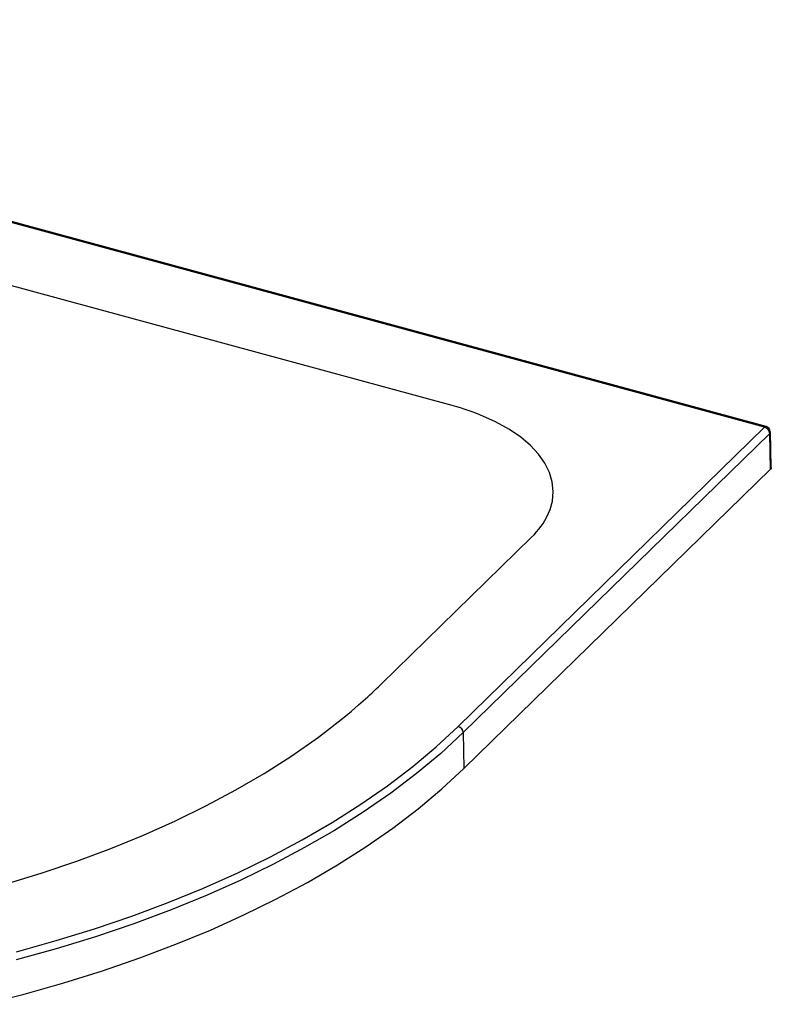
# Paper-space layout '_Trimetric' of a CAD drawing. Units: millimetres. Extents: x -607 to 607, y -214 to 333.
# Drawn here: x 210 to 607, y -187 to 333 of the extents above; entities that cross this region are included whole.
import ezdxf

# ---------------------------------------------------------------- set-up
doc = ezdxf.new("R2010")
doc.units = ezdxf.units.MM

psp = doc.layouts.new('_Trimetric')

# ---------------------------------------------------------------- linework, layer by layer
at = {"color": 7, "linetype": 'Continuous', "lineweight": 25}
for p, q in [((441.64, -40.39), (603.43, 117.51)), ((606.95, 96.19), (606.43, 115.03)), ((606.6, 95.45), (606.08, 114.27)), ((444.66, -62.61), (606.6, 95.45)), ((444.32, -43.65), (444.66, -62.61))]:
    psp.add_line(p, q, dxfattribs=at)
at = {"color": 7, "linetype": 'Continuous', "lineweight": 25, "flags": 128}
for points in [[(604.21, 117.84), (212.3, 224.33), (-185.78, 332.54)], [(603.43, 117.51), (208.42, 224.83), (-186.56, 332.22)], [(438.49, 128.9), (182.01, 198.61), (-74.47, 268.31)], [(480.26, 59.31), (481.69, 60.76), (483.02, 62.22), (484.26, 63.7), (485.41, 65.21), (486.47, 66.73), (487.44, 68.27), (488.32, 69.83), (490.22, 74.16), (491.39, 78.57), (491.82, 83.62), (491.29, 88.67), (489.8, 93.67), (487.36, 98.56), (484.01, 103.31), (479.76, 107.87), (474.67, 112.19), (468.78, 116.24), (461.32, 120.39), (453.02, 124.09), (451.05, 124.85), (449.04, 125.59), (446.98, 126.31), (444.85, 127.02), (442.8, 127.66), (441.01, 128.19), (438.49, 128.9)], [(606.08, 114.27), (515.49, 25.82), (444.32, -43.65)], [(606.9, 96.19), (606.91, 95.93), (606.6, 95.45)], [(400.93, -18.12), (440.6, 20.59), (480.26, 59.31)], [(203.19, -123.51), (222.07, -117.67), (240.44, -111.4), (258.27, -104.74), (275.53, -97.69), (292.47, -90.11), (308.75, -82.17), (324.34, -73.86), (339.19, -65.21), (353.3, -56.23), (367.91, -46), (381.51, -35.44), (385.33, -32.26), (389.1, -29.03), (392.79, -25.76), (393.97, -24.69), (395.1, -23.65), (396.21, -22.62), (397.41, -21.48), (398.45, -20.5), (399.54, -19.45), (400.93, -18.12)], [(208.46, -159.29), (229.47, -153.41), (249.65, -147.17), (269.36, -140.46), (288.6, -133.28), (307.15, -125.7), (325.28, -117.6), (342.65, -109.13), (359.27, -100.28), (375.13, -91.07), (390.24, -81.47), (404.32, -71.68), (417.64, -61.53), (430.08, -51.1), (441.64, -40.39)], [(444.32, -43.65), (432.48, -54.6), (419.72, -65.28), (406.05, -75.65), (391.57, -85.65), (376.33, -95.27), (360.62, -104.35), (344.18, -113.07), (327, -121.43), (309.09, -129.42), (290.08, -137.18), (270.37, -144.52), (250.17, -151.37), (229.49, -157.73), (208.33, -163.6)], [(191.22, -187.01), (212.59, -181.57), (233.49, -175.65), (253.86, -169.28), (273.69, -162.46), (292.58, -155.33), (310.86, -147.8), (328.51, -139.87), (345.48, -131.56), (362.08, -122.71), (377.91, -113.5), (392.95, -103.94), (407.18, -94.05), (420.55, -83.85), (433.05, -73.37), (444.66, -62.61)]]:
    psp.add_lwpolyline(points, dxfattribs=at)
at = {"color": 7, "linetype": 'Continuous', "lineweight": 25}
for centre, radius, start, end in [((604.08, 117.03), 0.814, 80.8537, 143.8811), ((602.44, 114), 3.65, 4.2391, 74.2861), ((603.43, 114.94), 3, 1.5829, 74.8149), ((605.4, 115.04), 1.03, 311.5705, 359.4148), ((440.68, -43.92), 3.65, 4.2131, 74.7026)]:
    psp.add_arc(centre, radius, start, end, dxfattribs=at)

doc.saveas('drawing.dxf')
